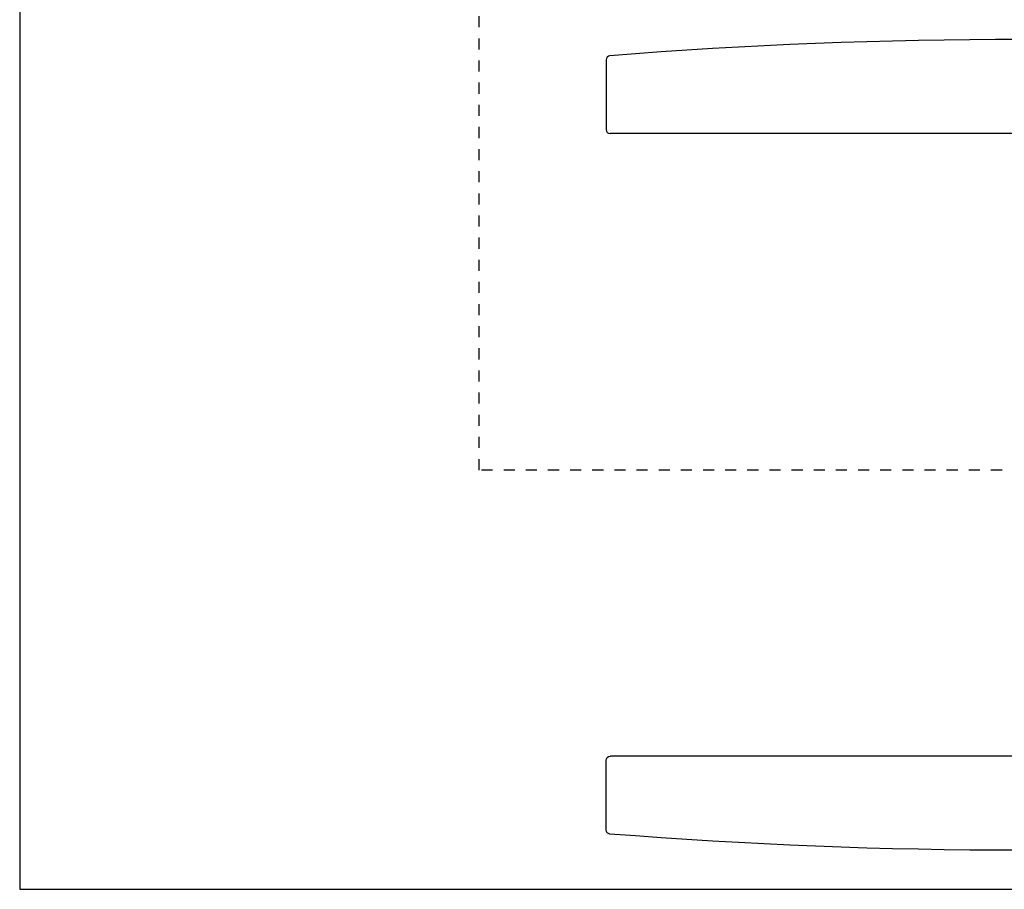
# Model space of a CAD drawing. Extents: x 0 to 359, y 0 to 508.
# Drawn here: x 0 to 178, y 0 to 157 of the extents above; entities that cross this region are included whole.
import ezdxf

# ---------------------------------------------------------------- set-up
doc = ezdxf.new("R2010")
doc.units = 0
doc.linetypes.add('DASHED', pattern=[0.2, 0.1, -0.1])
doc.layers.get('0').update_dxf_attribs({"linetype": 'CONTINUOUS'})
doc.layers.add('APL_JOINERY', color=2, linetype='CONTINUOUS')

# ---------------------------------------------------------------- blocks, each defined once
blk = doc.blocks.new('HANDLE')
at = {"layer": 'APL_JOINERY', "color": 8, "linetype": 'CONTINUOUS'}
for points in [[(255.897454731671, 149.8572539957739, 0.3911965105883995), (255.2068072496621, 150.6049018263786, 0.039630490408168), (106.5881022136854, 150.6049018263792, 0.3911965105883995), (105.8974547316709, 149.8572539957737), (105.8974600960802, 137.2998180659985, 0.4142135623730951), (106.6474600960803, 136.5498180659985)], [(225.8974547316915, 129.0498179085801, 0.4142135623730951), (218.3974547316915, 136.5498179085801)], [(219.897454731671, 117.2998179085801, 0.4142135623730951), (218.897454731671, 116.2998179085801)], [(262.897454731671, 116.2998179085801, 0.4142135623730951), (261.897454731671, 117.2998179085801)]]:
    blk.add_lwpolyline(points, format="xyb", dxfattribs=at)
for points in [[(255.8974543963949, 149.8572538383553), (255.8974543963949, 139.9498182125638), (222.1674420317094, 139.9498182125638)], [(225.8974547316914, 129.0498170115052), (225.8974550669472, 117.5498180799434), (255.8974543963949, 117.5498180799434), (255.8974543963949, 138.9498161860059), (223.5385164996068, 138.9498161860059)], [(225.8974716440056, 129.0498261086566), (225.8974680301935, 117.5498271770954), (255.8974673596395, 117.5498168751787), (255.8974747083396, 138.9498149812398), (223.5385368115534, 138.9498260932095)], [(254.8974605282225, 138.9498163434243), (254.8974605282225, 139.9498183699822)], [(218.3974538376014, 136.5498165376733), (106.6474546124617, 136.5498165376733)], [(229.8974547912757, 117.299817573304), (229.8974547912757, 117.5498180799434)], [(229.8974676686722, 117.2998252968671), (229.8974677545218, 117.5498258035066)], [(251.8974546720664, 117.5498180799434), (251.8974546720664, 117.299817573304)], [(218.8974673848807, 116.2998298416465), (218.8974625773193, 102.2998294095136), (262.897462338898, 102.2998143000355), (262.8974671464595, 116.2998147321684)], [(261.897454448549, 117.299817573304), (219.8974550147931, 117.299817573304)], [(261.8974673259437, 117.2998143081558), (219.8974678921903, 117.2998287308393)], [(236.8339721455624, 102.2998232501659), (237.1133354371241, 94.29982277425329), (244.6815839847372, 94.29982017533769), (244.9609527706549, 102.2998204593833)]]:
    blk.add_lwpolyline(points, dxfattribs=at)

msp = doc.modelspace()

# ---------------------------------------------------------------- linework, layer by layer
msp.add_lwpolyline([(359, 0), (359, 482), (0, 482), (0, 0)], close=True)
at = {"layer": 'APL_JOINERY', "color": 7, "linetype": 'DASHED', "ltscale": 20}
msp.add_lwpolyline([(181.4117687515779, 75.74877297261901), (82.9862780899367, 75.75080125374438), (82.9862780899367, 163.9030973743465), (248.7004965643188, 163.9030973743444), (248.7004965643187, 207.8323924468183), (230.9853833385886, 207.8323924468183)], dxfattribs=at)

# ---------------------------------------------------------------- block references
at = {"layer": 'APL_JOINERY', "color": 2}
msp.add_blockref('HANDLE', (0, 0), dxfattribs=at)
at = {"layer": 'APL_JOINERY', "color": 2, "xscale": -1, "rotation": 180}
msp.add_blockref('HANDLE', (2.84e-14, 160.5996397634568), dxfattribs=at)

doc.saveas('drawing.dxf')
